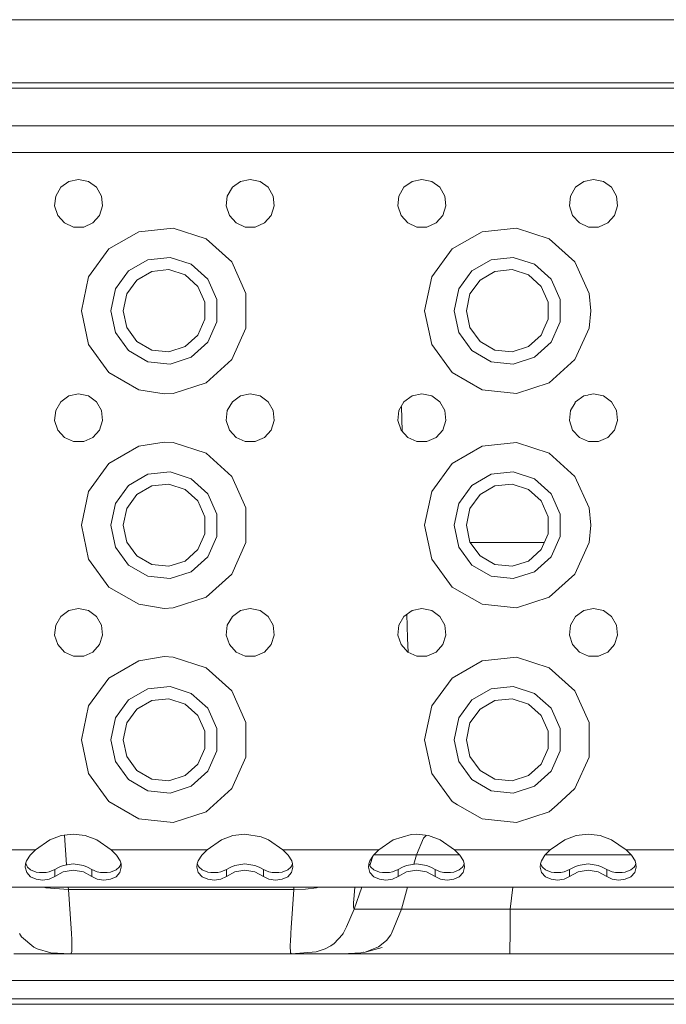
# Model space of a CAD drawing. Units: millimetres. Extents: x 984 to 9092, y -1496 to 1707.
# Drawn here: x 4041 to 4162, y -1112 to -929 of the extents above; entities that cross this region are included whole.
import ezdxf

# ---------------------------------------------------------------- set-up
doc = ezdxf.new("R2010")
doc.units = ezdxf.units.MM
doc.layers.add('1', color=7, linetype='Continuous', true_color=0xffffff)

msp = doc.modelspace()

# ---------------------------------------------------------------- linework, layer by layer
at = {"layer": '1', "color": 18, "linetype": 'Continuous', "lineweight": 13}
for p, q in [((4217.07075, -928.713735), (4038.083076, -928.713679)), ((3855.773449, -941.481471), (4600.162029, -941.481471)), ((3858.729124, -940.481424), (4597.206116, -940.481424)), ((3846.208334, -948.481441), (4609.726906, -948.481441)), ((4067.967892, -953.481436), (4035.967827, -953.481436)), ((4085.967541, -953.481436), (4067.967892, -953.481436)), ((4085.967541, -953.481436), (4113.967896, -953.481436)), ((4113.967896, -953.481436), (4131.967545, -953.481436)), ((4163.967609, -953.481436), (4131.967545, -953.481436)), ((4048.623562, -959.970355), (4047.688007, -961.590886)), ((4050.13752, -958.870471), (4048.623562, -959.970355)), ((4051.967621, -958.481431), (4050.13752, -958.870471)), ((4051.967621, -958.481431), (4053.798199, -958.870471)), ((4055.31168, -959.970355), (4053.798199, -958.870471)), ((4056.247234, -961.590886), (4055.31168, -959.970355)), ((4080.623627, -959.970355), (4079.688072, -961.590886)), ((4082.137585, -958.870471), (4080.623627, -959.970355)), ((4083.967686, -958.481431), (4082.137585, -958.870471)), ((4083.967686, -958.481431), (4085.797787, -958.870471)), ((4087.311745, -959.970355), (4085.797787, -958.870471)), ((4088.247299, -961.590886), (4087.311745, -959.970355)), ((4112.623692, -959.970355), (4111.688137, -961.590886)), ((4114.137173, -958.870471), (4112.623692, -959.970355)), ((4115.967751, -958.481431), (4114.137173, -958.870471)), ((4115.967751, -958.481431), (4117.797852, -958.870471)), ((4119.31181, -959.970355), (4117.797852, -958.870471)), ((4120.247364, -961.590886), (4119.31181, -959.970355)), ((4144.623756, -959.970355), (4143.687725, -961.590886)), ((4146.137238, -958.870471), (4144.623756, -959.970355)), ((4147.967815, -958.481431), (4146.137238, -958.870471)), ((4147.967815, -958.481431), (4149.797916, -958.870471)), ((4151.311874, -959.970355), (4149.797916, -958.870471)), ((4152.247429, -961.590886), (4151.311874, -959.970355)), ((4047.688007, -961.590886), (4047.492504, -963.451803)), ((4056.443214, -963.451803), (4056.247234, -961.590886)), ((4079.688072, -961.590886), (4079.492569, -963.451803)), ((4088.442802, -963.451803), (4088.247299, -961.590886)), ((4111.688137, -961.590886), (4111.492157, -963.451803)), ((4120.442867, -963.451803), (4120.247364, -961.590886)), ((4143.687725, -961.590886), (4143.492222, -963.451803)), ((4152.442932, -963.451803), (4152.247429, -961.590886)), ((4047.492504, -963.451803), (4048.070431, -965.231419)), ((4055.864811, -965.231419), (4056.443214, -963.451803)), ((4079.492569, -963.451803), (4080.070496, -965.231419)), ((4087.864876, -965.231419), (4088.442802, -963.451803)), ((4111.492157, -963.451803), (4112.07056, -965.231419)), ((4119.864941, -965.231419), (4120.442867, -963.451803)), ((4143.492222, -963.451803), (4144.070625, -965.231419)), ((4151.865005, -965.231419), (4152.442932, -963.451803)), ((4048.070431, -965.231419), (4049.322605, -966.621995)), ((4054.612637, -966.621995), (4055.864811, -965.231419)), ((4080.070496, -965.231419), (4081.32267, -966.621995)), ((4086.612701, -966.621995), (4087.864876, -965.231419)), ((4112.07056, -965.231419), (4113.322735, -966.621995)), ((4118.612766, -966.621995), (4119.864941, -965.231419)), ((4144.070625, -965.231419), (4145.3228, -966.621995)), ((4150.612831, -966.621995), (4151.865005, -965.231419)), ((4049.322605, -966.621995), (4051.032066, -967.383087)), ((4051.032066, -967.383087), (4052.903175, -967.383087)), ((4052.903175, -967.383087), (4054.612637, -966.621995)), ((4081.32267, -966.621995), (4083.032131, -967.383087)), ((4083.032131, -967.383087), (4084.90324, -967.383087)), ((4084.90324, -967.383087), (4086.612701, -966.621995)), ((4113.322735, -966.621995), (4115.032196, -967.383087)), ((4115.032196, -967.383087), (4116.903305, -967.383087)), ((4116.903305, -967.383087), (4118.612766, -966.621995)), ((4145.3228, -966.621995), (4147.032261, -967.383087)), ((4147.032261, -967.383087), (4148.90337, -967.383087)), ((4148.90337, -967.383087), (4150.612831, -966.621995)), ((4057.596207, -971.462727), (4063.178062, -968.240082)), ((4069.587708, -967.566371), (4063.178062, -968.240082)), ((4075.717926, -969.55806), (4069.587708, -967.566371)), ((4121.596336, -971.462727), (4127.177715, -968.240082)), ((4133.587837, -967.566371), (4127.177715, -968.240082)), ((4139.717579, -969.55806), (4133.587837, -967.566371)), ((4080.507278, -973.870754), (4075.717926, -969.55806)), ((4144.507408, -973.870754), (4139.717579, -969.55806)), ((4057.596207, -971.462727), (4053.807735, -976.677001)), ((4121.596336, -971.462727), (4117.807865, -976.677001)), ((4061.276436, -975.549996), (4064.87751, -973.470867)), ((4064.87751, -973.470867), (4069.013119, -973.03623)), ((4069.013119, -973.03623), (4072.967529, -974.321187)), ((4072.967529, -974.321187), (4076.057911, -977.103591)), ((4083.128929, -979.758799), (4080.507278, -973.870754)), ((4125.276566, -975.549996), (4128.87764, -973.470867)), ((4128.87764, -973.470867), (4133.012772, -973.03623)), ((4133.012772, -973.03623), (4136.967659, -974.321187)), ((4136.967659, -974.321187), (4140.058041, -977.103591)), ((4147.129059, -979.758799), (4144.507408, -973.870754)), ((4053.807735, -976.677001), (4052.467823, -982.981443)), ((4058.832169, -978.914082), (4061.276436, -975.549996)), ((4065.588474, -975.658298), (4062.815189, -977.259219)), ((4068.772793, -975.323617), (4065.588474, -975.658298)), ((4071.817875, -976.313055), (4068.772793, -975.323617)), ((4074.197292, -978.455484), (4071.817875, -976.313055)), ((4117.807865, -976.677001), (4116.467476, -982.981443)), ((4122.832298, -978.914082), (4125.276566, -975.549996)), ((4129.588127, -975.658298), (4126.815319, -977.259219)), ((4132.772446, -975.323617), (4129.588127, -975.658298)), ((4135.817528, -976.313055), (4132.772446, -975.323617)), ((4138.196945, -978.455484), (4135.817528, -976.313055)), ((4062.815189, -977.259219), (4060.93359, -979.849577)), ((4075.499535, -981.380522), (4074.197292, -978.455484)), ((4076.057911, -977.103591), (4077.749252, -980.902314)), ((4126.815319, -977.259219), (4124.933243, -979.849577)), ((4139.499187, -981.380522), (4138.196945, -978.455484)), ((4140.058041, -977.103591), (4141.749382, -980.902314)), ((4057.967663, -982.981443), (4058.832169, -978.914082)), ((4060.93359, -979.849577), (4060.267925, -982.981443)), ((4083.128929, -986.204088), (4083.128929, -979.758799)), ((4121.967793, -982.981443), (4122.832298, -978.914082)), ((4124.933243, -979.849577), (4124.267578, -982.981443)), ((4147.467613, -982.981443), (4147.129059, -979.758799)), ((4075.499535, -984.582365), (4075.499535, -981.380522)), ((4077.749252, -985.060573), (4077.749252, -980.902314)), ((4139.499187, -984.582365), (4139.499187, -981.380522)), ((4141.749382, -985.060573), (4141.749382, -980.902314)), ((4052.467823, -982.981443), (4053.807735, -989.285886)), ((4058.832169, -987.048805), (4057.967663, -982.981443)), ((4060.267925, -982.981443), (4060.93359, -986.11331)), ((4116.467476, -982.981443), (4117.807865, -989.285886)), ((4122.832298, -987.048805), (4121.967793, -982.981443)), ((4124.267578, -982.981443), (4124.933243, -986.11331)), ((4147.129059, -986.204088), (4147.467613, -982.981443)), ((4074.197292, -987.507403), (4075.499535, -984.582365)), ((4077.749252, -985.060573), (4076.057911, -988.859296)), ((4138.69976, -986.378004), (4139.499187, -984.582365)), ((4141.507352, -985.604167), (4140.058041, -988.859296)), ((4141.749382, -985.060573), (4141.507357, -985.604158)), ((4061.276436, -990.412891), (4058.832169, -987.048805)), ((4062.815189, -988.703668), (4060.93359, -986.11331)), ((4071.817875, -989.649832), (4074.197292, -987.507403)), ((4080.507278, -992.092133), (4083.128929, -986.204088)), ((4125.276566, -990.412891), (4122.832298, -987.048805)), ((4126.815319, -988.703668), (4124.933243, -986.11331)), ((4135.817528, -989.649832), (4138.196945, -987.507403)), ((4138.196945, -987.507403), (4138.699653, -986.378243)), ((4146.191984, -988.308693), (4147.129059, -986.204088)), ((4053.807735, -989.285886), (4057.596207, -994.50022)), ((4062.815189, -988.703668), (4065.588474, -990.304589)), ((4076.057911, -988.859296), (4072.967529, -991.6417)), ((4117.807865, -989.285886), (4121.596336, -994.50022)), ((4126.815319, -988.703668), (4129.588127, -990.304589)), ((4140.058041, -988.859296), (4136.967659, -991.6417)), ((4144.507408, -992.092133), (4146.191936, -988.308801)), ((4064.87751, -992.49202), (4061.276436, -990.412891)), ((4065.588474, -990.304589), (4068.772793, -990.639269)), ((4068.772793, -990.639269), (4071.817875, -989.649832)), ((4128.87764, -992.49202), (4125.276566, -990.412891)), ((4129.588127, -990.304589), (4132.772446, -990.639269)), ((4132.772446, -990.639269), (4135.817528, -989.649832)), ((4069.013119, -992.926657), (4064.87751, -992.49202)), ((4072.967529, -991.6417), (4069.013119, -992.926657)), ((4075.717926, -996.404827), (4080.507278, -992.092133)), ((4133.012772, -992.926657), (4128.87764, -992.49202)), ((4136.967659, -991.6417), (4133.012772, -992.926657)), ((4139.717579, -996.404827), (4144.507408, -992.092133)), ((4057.596207, -994.50022), (4063.178062, -997.722805)), ((4121.596336, -994.50022), (4127.177715, -997.722805)), ((4069.587708, -998.396516), (4075.717926, -996.404827)), ((4133.587837, -998.396516), (4139.717579, -996.404827)), ((4051.967621, -998.481452), (4050.13752, -998.870492)), ((4051.967621, -998.481452), (4053.798199, -998.870492)), ((4063.178062, -997.722805), (4067.940712, -998.481452)), ((4067.940712, -998.481452), (4069.587708, -998.396516)), ((4083.967686, -998.481452), (4082.137585, -998.870492)), ((4083.967686, -998.481452), (4085.797787, -998.870492)), ((4115.967751, -998.481452), (4114.137173, -998.870492)), ((4115.967751, -998.481452), (4117.797852, -998.870492)), ((4127.177715, -997.722805), (4133.587837, -998.396516)), ((4146.920591, -998.704011), (4146.137238, -998.870492)), ((4147.047132, -998.677119), (4146.920905, -998.703945)), ((4147.967815, -998.481452), (4147.047326, -998.677077)), ((4147.967815, -998.481452), (4149.797916, -998.870492)), ((4048.623562, -999.970436), (4047.688007, -1001.590848)), ((4050.13752, -998.870492), (4048.623562, -999.970436)), ((4055.31168, -999.970436), (4053.798199, -998.870492)), ((4056.247234, -1001.590848), (4055.31168, -999.970436)), ((4080.623627, -999.970436), (4079.688072, -1001.590848)), ((4082.137585, -998.870492), (4080.623627, -999.970436)), ((4087.311745, -999.970436), (4085.797787, -998.870492)), ((4088.247299, -1001.590848), (4087.311745, -999.970436)), ((4112.623692, -999.970436), (4111.688137, -1001.590848)), ((4114.137173, -998.870492), (4112.623692, -999.970436)), ((4119.31181, -999.970436), (4117.797852, -998.870492)), ((4120.247364, -1001.590848), (4119.31181, -999.970436)), ((4144.531935, -1000.129392), (4143.687725, -1001.590848)), ((4144.571962, -1000.0601), (4144.532087, -1000.12913)), ((4144.623756, -999.970436), (4144.572008, -1000.06002)), ((4146.137238, -998.870492), (4144.623756, -999.970436)), ((4151.311874, -999.970436), (4149.797916, -998.870492)), ((4152.247429, -1001.590848), (4151.311874, -999.970436)), ((4047.688007, -1001.590848), (4047.492504, -1003.451824)), ((4056.443214, -1003.451824), (4056.247234, -1001.590848)), ((4079.688072, -1001.590848), (4079.492569, -1003.451824)), ((4088.442802, -1003.451824), (4088.247299, -1001.590848)), ((4111.688137, -1001.590848), (4111.492157, -1003.451824)), ((4112.133667, -1000.819175), (4112.258706, -1005.440441)), ((4120.442867, -1003.451824), (4120.247364, -1001.590848)), ((4143.687725, -1001.590848), (4143.492222, -1003.451824)), ((4152.442932, -1003.451824), (4152.247429, -1001.590848)), ((4047.492504, -1003.451824), (4048.070431, -1005.2315)), ((4055.864811, -1005.2315), (4056.443214, -1003.451824)), ((4079.492569, -1003.451824), (4080.070496, -1005.2315)), ((4087.864876, -1005.2315), (4088.442802, -1003.451824)), ((4111.492157, -1003.451824), (4112.07056, -1005.2315)), ((4119.864941, -1005.2315), (4120.442867, -1003.451824)), ((4143.492222, -1003.451824), (4144.070625, -1005.2315)), ((4151.865005, -1005.2315), (4152.442932, -1003.451824)), ((4048.070431, -1005.2315), (4049.322605, -1006.622076)), ((4054.612637, -1006.622076), (4055.864811, -1005.2315)), ((4080.070496, -1005.2315), (4081.32267, -1006.622076)), ((4086.612701, -1006.622076), (4087.864876, -1005.2315)), ((4112.07056, -1005.2315), (4113.322735, -1006.622076)), ((4118.612766, -1006.622076), (4119.864941, -1005.2315)), ((4144.070625, -1005.2315), (4145.3228, -1006.622076)), ((4150.612831, -1006.622076), (4151.865005, -1005.2315)), ((4049.322605, -1006.622076), (4051.032066, -1007.383108)), ((4051.032066, -1007.383108), (4052.903175, -1007.383108)), ((4052.903175, -1007.383108), (4054.612637, -1006.622076)), ((4067.940712, -1007.481456), (4063.178062, -1008.240104)), ((4069.587708, -1007.566333), (4067.940712, -1007.481456)), ((4075.717926, -1009.558082), (4069.587708, -1007.566333)), ((4081.32267, -1006.622076), (4083.032131, -1007.383108)), ((4083.032131, -1007.383108), (4084.90324, -1007.383108)), ((4084.90324, -1007.383108), (4086.612701, -1006.622076)), ((4113.322735, -1006.622076), (4115.032196, -1007.383108)), ((4115.032196, -1007.383108), (4116.903305, -1007.383108)), ((4116.903305, -1007.383108), (4118.612766, -1006.622076)), ((4133.587837, -1007.566333), (4127.177715, -1008.240104)), ((4139.717579, -1009.558082), (4133.587837, -1007.566333)), ((4145.3228, -1006.622076), (4147.032261, -1007.383108)), ((4147.032261, -1007.383108), (4148.90337, -1007.383108)), ((4148.90337, -1007.383108), (4150.612831, -1006.622076)), ((4057.596207, -1011.462688), (4063.178062, -1008.240104)), ((4080.507278, -1013.870835), (4075.717926, -1009.558082)), ((4121.596336, -1011.462688), (4127.177715, -1008.240104)), ((4144.507408, -1013.870835), (4139.717579, -1009.558082)), ((4057.596207, -1011.462688), (4053.807735, -1016.677022)), ((4121.596336, -1011.462688), (4117.807865, -1016.677022)), ((4064.87751, -1013.470888), (4069.013119, -1013.036251)), ((4069.013119, -1013.036251), (4072.967529, -1014.321208)), ((4128.87764, -1013.470888), (4133.012772, -1013.036251)), ((4133.012772, -1013.036251), (4136.967659, -1014.321208)), ((4061.276436, -1015.550017), (4064.87751, -1013.470888)), ((4072.967529, -1014.321208), (4076.057911, -1017.103553)), ((4083.128929, -1019.758821), (4080.507278, -1013.870835)), ((4125.276566, -1015.550017), (4128.87764, -1013.470888)), ((4136.967659, -1014.321208), (4140.058041, -1017.103553)), ((4147.129059, -1019.758821), (4144.507408, -1013.870835)), ((4053.807735, -1016.677022), (4052.467823, -1022.981405)), ((4058.832169, -1018.914104), (4061.276436, -1015.550017)), ((4065.588474, -1015.658259), (4062.815189, -1017.25924)), ((4068.772793, -1015.323639), (4065.588474, -1015.658259)), ((4071.817875, -1016.313076), (4068.772793, -1015.323639)), ((4074.197292, -1018.455505), (4071.817875, -1016.313076)), ((4117.807865, -1016.677022), (4116.467476, -1022.981405)), ((4122.832298, -1018.914104), (4125.276566, -1015.550017)), ((4129.588127, -1015.658259), (4126.815319, -1017.25924)), ((4132.772446, -1015.323639), (4129.588127, -1015.658259)), ((4135.817528, -1016.313076), (4132.772446, -1015.323639)), ((4138.196945, -1018.455505), (4135.817528, -1016.313076)), ((4057.967663, -1022.981405), (4058.832169, -1018.914104)), ((4062.815189, -1017.25924), (4060.93359, -1019.849539)), ((4075.499535, -1021.380544), (4074.197292, -1018.455505)), ((4076.057911, -1017.103553), (4077.749252, -1020.902276)), ((4121.967793, -1022.981405), (4122.832298, -1018.914104)), ((4126.815319, -1017.25924), (4124.933243, -1019.849539)), ((4139.499187, -1021.380544), (4138.196945, -1018.455505)), ((4140.058041, -1017.103553), (4141.749382, -1020.902276)), ((4060.93359, -1019.849539), (4060.267925, -1022.981405)), ((4083.128929, -1026.204109), (4083.128929, -1019.758821)), ((4124.933243, -1019.849539), (4124.267578, -1022.981405)), ((4147.467613, -1022.981405), (4147.129059, -1019.758821)), ((4075.499535, -1024.582386), (4075.499535, -1021.380544)), ((4077.749252, -1025.060534), (4077.749252, -1020.902276)), ((4139.499187, -1024.582386), (4139.499187, -1021.380544)), ((4141.749382, -1025.060534), (4141.749382, -1020.902276)), ((4052.467823, -1022.981405), (4053.807735, -1029.285908)), ((4058.832169, -1027.048826), (4057.967663, -1022.981405)), ((4060.267925, -1022.981405), (4060.93359, -1026.113272)), ((4116.467476, -1022.981405), (4117.807865, -1029.285908)), ((4122.832298, -1027.048826), (4121.967793, -1022.981405)), ((4124.267578, -1022.981405), (4124.933243, -1026.113272)), ((4147.129059, -1026.204109), (4147.467613, -1022.981405)), ((4062.815189, -1028.70369), (4060.93359, -1026.113272)), ((4074.197292, -1027.507424), (4075.499535, -1024.582386)), ((4077.749252, -1025.060534), (4076.057911, -1028.859258)), ((4080.507278, -1032.092094), (4083.128929, -1026.204109)), ((4126.815319, -1028.70369), (4124.933243, -1026.113272)), ((4138.791093, -1026.172876), (4124.976549, -1026.172876)), ((4138.196945, -1027.507424), (4139.499187, -1024.582386)), ((4141.749382, -1025.060534), (4140.058041, -1028.859258)), ((4144.507408, -1032.092094), (4147.129059, -1026.204109)), ((4061.276436, -1030.412912), (4058.832169, -1027.048826)), ((4071.817875, -1029.649854), (4074.197292, -1027.507424)), ((4125.276566, -1030.412912), (4122.832298, -1027.048826)), ((4135.817528, -1029.649854), (4138.196945, -1027.507424)), ((4053.807735, -1029.285908), (4057.596207, -1034.500241)), ((4062.815189, -1028.70369), (4065.588474, -1030.304551)), ((4068.772793, -1030.639291), (4071.817875, -1029.649854)), ((4076.057911, -1028.859258), (4072.967529, -1031.641722)), ((4117.807865, -1029.285908), (4121.596336, -1034.500241)), ((4126.815319, -1028.70369), (4129.588127, -1030.304551)), ((4132.772446, -1030.639291), (4135.817528, -1029.649854)), ((4140.058041, -1028.859258), (4136.967659, -1031.641722)), ((4064.87751, -1032.492042), (4061.276436, -1030.412912)), ((4065.588474, -1030.304551), (4068.772793, -1030.639291)), ((4072.967529, -1031.641722), (4069.013119, -1032.926679)), ((4128.87764, -1032.492042), (4125.276566, -1030.412912)), ((4129.588127, -1030.304551), (4132.772446, -1030.639291)), ((4136.967659, -1031.641722), (4133.012772, -1032.926679)), ((4069.013119, -1032.926679), (4064.87751, -1032.492042)), ((4075.717926, -1036.404848), (4080.507278, -1032.092094)), ((4133.012772, -1032.926679), (4128.87764, -1032.492042)), ((4139.717579, -1036.404848), (4144.507408, -1032.092094)), ((4057.596207, -1034.500241), (4063.178062, -1037.722826)), ((4121.596336, -1034.500241), (4127.177715, -1037.722826)), ((4069.587708, -1038.396597), (4075.717926, -1036.404848)), ((4133.587837, -1038.396597), (4139.717579, -1036.404848)), ((4050.13752, -1038.870454), (4048.623562, -1039.970398)), ((4051.967621, -1038.481474), (4050.13752, -1038.870454)), ((4051.967621, -1038.481474), (4053.798199, -1038.870454)), ((4055.31168, -1039.970398), (4053.798199, -1038.870454)), ((4063.178062, -1037.722826), (4067.940712, -1038.481474)), ((4067.940712, -1038.481474), (4069.587708, -1038.396597)), ((4082.137585, -1038.870454), (4080.623627, -1039.970398)), ((4083.967686, -1038.481474), (4082.137585, -1038.870454)), ((4083.967686, -1038.481474), (4085.797787, -1038.870454)), ((4087.311745, -1039.970398), (4085.797787, -1038.870454)), ((4114.137173, -1038.870454), (4112.623692, -1039.970398)), ((4115.967751, -1038.481474), (4114.137173, -1038.870454)), ((4115.967751, -1038.481474), (4117.797852, -1038.870454)), ((4119.31181, -1039.970398), (4117.797852, -1038.870454)), ((4127.177715, -1037.722826), (4133.587837, -1038.396597)), ((4146.137238, -1038.870454), (4144.623756, -1039.970398)), ((4147.967815, -1038.481474), (4146.137238, -1038.870454)), ((4147.967815, -1038.481474), (4149.797916, -1038.870454)), ((4151.311874, -1039.970398), (4149.797916, -1038.870454)), ((4048.623562, -1039.970398), (4047.688007, -1041.590929)), ((4056.247234, -1041.590929), (4055.31168, -1039.970398)), ((4080.623627, -1039.970398), (4079.688072, -1041.590929)), ((4088.247299, -1041.590929), (4087.311745, -1039.970398)), ((4112.623692, -1039.970398), (4111.688137, -1041.590929)), ((4113.186182, -1039.5616), (4113.307953, -1044.009924)), ((4120.247364, -1041.590929), (4119.31181, -1039.970398)), ((4144.623756, -1039.970398), (4143.687725, -1041.590929)), ((4152.247429, -1041.590929), (4151.311874, -1039.970398)), ((4047.688007, -1041.590929), (4047.492504, -1043.451786)), ((4056.443214, -1043.451786), (4056.247234, -1041.590929)), ((4079.688072, -1041.590929), (4079.492569, -1043.451786)), ((4088.442802, -1043.451786), (4088.247299, -1041.590929)), ((4111.688137, -1041.590929), (4111.492157, -1043.451786)), ((4120.442867, -1043.451786), (4120.247364, -1041.590929)), ((4143.687725, -1041.590929), (4143.492222, -1043.451786)), ((4152.442932, -1043.451786), (4152.247429, -1041.590929)), ((4047.492504, -1043.451786), (4048.070431, -1045.231462)), ((4055.864811, -1045.231462), (4056.443214, -1043.451786)), ((4079.492569, -1043.451786), (4080.070496, -1045.231462)), ((4087.864876, -1045.231462), (4088.442802, -1043.451786)), ((4111.492157, -1043.451786), (4112.07056, -1045.231462)), ((4113.307953, -1044.009924), (4113.380158, -1046.647602)), ((4119.864941, -1045.231462), (4120.442867, -1043.451786)), ((4143.492222, -1043.451786), (4144.070625, -1045.231462)), ((4151.865005, -1045.231462), (4152.442932, -1043.451786)), ((4048.070431, -1045.231462), (4049.322605, -1046.622038)), ((4054.612637, -1046.622038), (4055.864811, -1045.231462)), ((4080.070496, -1045.231462), (4081.32267, -1046.622038)), ((4086.612701, -1046.622038), (4087.864876, -1045.231462)), ((4112.07056, -1045.231462), (4113.322735, -1046.622038)), ((4118.612766, -1046.622038), (4119.864941, -1045.231462)), ((4144.070625, -1045.231462), (4145.3228, -1046.622038)), ((4150.612831, -1046.622038), (4151.865005, -1045.231462)), ((4049.322605, -1046.622038), (4051.032066, -1047.38307)), ((4051.032066, -1047.38307), (4052.903175, -1047.38307)), ((4052.903175, -1047.38307), (4054.612637, -1046.622038)), ((4057.596207, -1051.46265), (4063.178062, -1048.240066)), ((4067.940712, -1047.481418), (4063.178062, -1048.240066)), ((4069.587708, -1047.566414), (4067.940712, -1047.481418)), ((4075.717926, -1049.558043), (4069.587708, -1047.566414)), ((4081.32267, -1046.622038), (4083.032131, -1047.38307)), ((4083.032131, -1047.38307), (4084.90324, -1047.38307)), ((4084.90324, -1047.38307), (4086.612701, -1046.622038)), ((4113.322735, -1046.622038), (4115.032196, -1047.38307)), ((4115.032196, -1047.38307), (4116.903305, -1047.38307)), ((4116.903305, -1047.38307), (4118.612766, -1046.622038)), ((4121.596336, -1051.46265), (4127.177715, -1048.240066)), ((4133.587837, -1047.566414), (4127.177715, -1048.240066)), ((4139.717579, -1049.558043), (4133.587837, -1047.566414)), ((4145.3228, -1046.622038), (4147.032261, -1047.38307)), ((4147.032261, -1047.38307), (4148.90337, -1047.38307)), ((4148.90337, -1047.38307), (4150.612831, -1046.622038)), ((4080.507278, -1053.870797), (4075.717926, -1049.558043)), ((4144.507408, -1053.870797), (4139.717579, -1049.558043)), ((4057.596207, -1051.46265), (4053.807735, -1056.676984)), ((4121.596336, -1051.46265), (4117.807865, -1056.676984)), ((4061.276436, -1055.549979), (4064.87751, -1053.47085)), ((4064.87751, -1053.47085), (4069.013119, -1053.036213)), ((4069.013119, -1053.036213), (4072.967529, -1054.32117)), ((4125.276566, -1055.549979), (4128.87764, -1053.47085)), ((4128.87764, -1053.47085), (4133.012772, -1053.036213)), ((4133.012772, -1053.036213), (4136.967659, -1054.32117)), ((4058.832169, -1058.914065), (4061.276436, -1055.549979)), ((4068.772793, -1055.323601), (4065.588474, -1055.65834)), ((4071.817875, -1056.313038), (4068.772793, -1055.323601)), ((4072.967529, -1054.32117), (4076.057911, -1057.103634)), ((4083.128929, -1059.758782), (4080.507278, -1053.870797)), ((4122.832298, -1058.914065), (4125.276566, -1055.549979)), ((4132.772446, -1055.323601), (4129.588127, -1055.65834)), ((4135.817528, -1056.313038), (4132.772446, -1055.323601)), ((4136.967659, -1054.32117), (4140.058041, -1057.103634)), ((4147.129059, -1059.758782), (4144.507408, -1053.870797)), ((4053.807735, -1056.676984), (4052.467823, -1062.981486)), ((4062.815189, -1057.259202), (4060.93359, -1059.84962)), ((4065.588474, -1055.65834), (4062.815189, -1057.259202)), ((4074.197292, -1058.455467), (4071.817875, -1056.313038)), ((4076.057911, -1057.103634), (4077.749252, -1060.902357)), ((4117.807865, -1056.676984), (4116.467476, -1062.981486)), ((4126.815319, -1057.259202), (4124.933243, -1059.84962)), ((4129.588127, -1055.65834), (4126.815319, -1057.259202)), ((4138.196945, -1058.455467), (4135.817528, -1056.313038)), ((4140.058041, -1057.103634), (4141.749382, -1060.902357)), ((4057.967663, -1062.981486), (4058.832169, -1058.914065)), ((4075.499535, -1061.380506), (4074.197292, -1058.455467)), ((4121.967793, -1062.981486), (4122.832298, -1058.914065)), ((4139.499187, -1061.380506), (4138.196945, -1058.455467)), ((4060.93359, -1059.84962), (4060.267925, -1062.981486)), ((4077.749252, -1065.060616), (4077.749252, -1060.902357)), ((4083.128929, -1066.204071), (4083.128929, -1059.758782)), ((4124.933243, -1059.84962), (4124.267578, -1062.981486)), ((4141.749382, -1065.060616), (4141.749382, -1060.902357)), ((4147.129059, -1066.204071), (4147.129059, -1059.758782)), ((4052.467823, -1062.981486), (4053.807735, -1069.28587)), ((4058.832169, -1067.048788), (4057.967663, -1062.981486)), ((4060.267925, -1062.981486), (4060.93359, -1066.113353)), ((4075.499535, -1064.582348), (4075.499535, -1061.380506)), ((4116.467476, -1062.981486), (4117.807865, -1069.28587)), ((4122.832298, -1067.048788), (4121.967793, -1062.981486)), ((4124.267578, -1062.981486), (4124.933243, -1066.113353)), ((4139.499187, -1064.582348), (4139.499187, -1061.380506)), ((4074.197292, -1067.507386), (4075.499535, -1064.582348)), ((4138.196945, -1067.507386), (4139.499187, -1064.582348)), ((4062.815189, -1068.703651), (4060.93359, -1066.113353)), ((4077.749252, -1065.060616), (4076.057911, -1068.859339)), ((4080.507278, -1072.092175), (4083.128929, -1066.204071)), ((4126.815319, -1068.703651), (4124.933243, -1066.113353)), ((4141.749382, -1065.060616), (4140.058041, -1068.859339)), ((4144.507408, -1072.092175), (4147.129059, -1066.204071)), ((4061.276436, -1070.412874), (4058.832169, -1067.048788)), ((4071.817875, -1069.649816), (4074.197292, -1067.507386)), ((4125.276566, -1070.412874), (4122.832298, -1067.048788)), ((4135.817528, -1069.649816), (4138.196945, -1067.507386)), ((4053.807735, -1069.28587), (4057.596207, -1074.500203)), ((4062.815189, -1068.703651), (4065.588474, -1070.304632)), ((4065.588474, -1070.304632), (4068.772793, -1070.639253)), ((4068.772793, -1070.639253), (4071.817875, -1069.649816)), ((4076.057911, -1068.859339), (4072.967529, -1071.641684)), ((4117.807865, -1069.28587), (4121.596336, -1074.500203)), ((4126.815319, -1068.703651), (4129.588127, -1070.304632)), ((4129.588127, -1070.304632), (4132.772446, -1070.639253)), ((4132.772446, -1070.639253), (4135.817528, -1069.649816)), ((4140.058041, -1068.859339), (4136.967659, -1071.641684)), ((4064.87751, -1072.492003), (4061.276436, -1070.412874)), ((4072.967529, -1071.641684), (4069.013119, -1072.926641)), ((4075.717926, -1076.40481), (4080.507278, -1072.092175)), ((4128.87764, -1072.492003), (4125.276566, -1070.412874)), ((4136.967659, -1071.641684), (4133.012772, -1072.926641)), ((4141.175117, -1075.092482), (4144.507408, -1072.092175)), ((4069.013119, -1072.926641), (4064.87751, -1072.492003)), ((4133.012772, -1072.926641), (4128.87764, -1072.492003)), ((4057.596207, -1074.500203), (4063.178062, -1077.722788)), ((4121.596336, -1074.500203), (4122.622411, -1075.09264)), ((4122.623089, -1075.093031), (4127.177715, -1077.722788)), ((4139.717579, -1076.40481), (4141.174507, -1075.093031)), ((4069.587708, -1078.396559), (4075.717926, -1076.40481)), ((4133.587837, -1078.396559), (4139.717579, -1076.40481)), ((4063.178062, -1077.722788), (4069.587708, -1078.396559)), ((4127.177715, -1077.722788), (4133.587837, -1078.396559)), ((4048.734665, -1080.849409), (4046.591282, -1081.617832)), ((4050.967693, -1080.589771), (4048.734665, -1080.849409)), ((4049.723114, -1086.307916), (4049.312778, -1080.782191)), ((4053.200722, -1080.849409), (4050.967693, -1080.589771)), ((4055.344105, -1081.617832), (4053.200722, -1080.849409)), ((4080.73473, -1080.849409), (4078.591347, -1081.617832)), ((4082.967758, -1080.589771), (4080.73473, -1080.849409)), ((4085.967541, -1081.062317), (4082.967758, -1080.589771)), ((4087.343693, -1081.617832), (4085.967541, -1081.062317)), ((4113.967896, -1080.641389), (4110.591412, -1081.617832)), ((4114.96973, -1080.589771), (4113.967896, -1080.641389)), ((4117.200375, -1080.849409), (4114.96973, -1080.589771)), ((4116.284847, -1081.337929), (4114.975929, -1084.432602)), ((4116.790394, -1080.801689), (4116.284847, -1081.337929)), ((4119.343758, -1081.617832), (4117.200375, -1080.849409)), ((4144.734859, -1080.849409), (4142.591476, -1081.617832)), ((4146.967888, -1080.589771), (4144.734859, -1080.849409)), ((4149.200439, -1080.849409), (4146.967888, -1080.589771)), ((4151.343822, -1081.617832), (4149.200439, -1080.849409)), ((4046.591282, -1081.617832), (4043.909073, -1083.481431)), ((4058.026314, -1083.481431), (4055.344105, -1081.617832)), ((4078.591347, -1081.617832), (4075.909138, -1083.481431)), ((4090.026379, -1083.481431), (4087.343693, -1081.617832)), ((4110.591412, -1081.617832), (4107.909203, -1083.481431)), ((4122.026443, -1083.481431), (4119.343758, -1081.617832)), ((4142.591476, -1081.617832), (4139.909267, -1083.481431)), ((4154.026508, -1083.481431), (4151.343822, -1081.617832)), ((4043.909073, -1083.481431), (4026.026249, -1083.481431)), ((4042.911053, -1084.496021), (4042.235851, -1085.567594)), ((4043.909073, -1083.481431), (4042.911053, -1084.496021)), ((4058.026314, -1083.481431), (4059.024334, -1084.496021)), ((4075.909138, -1083.481431), (4058.026314, -1083.481431)), ((4059.024334, -1084.496021), (4059.699535, -1085.567594)), ((4074.911118, -1084.496021), (4074.235439, -1085.567594)), ((4075.909138, -1083.481431), (4074.911118, -1084.496021)), ((4090.026379, -1083.481431), (4091.024399, -1084.496021)), ((4107.909203, -1083.481431), (4090.026379, -1083.481431)), ((4091.024399, -1084.496021), (4091.6996, -1085.567594)), ((4106.910677, -1084.496823), (4106.234296, -1086.407409)), ((4106.911182, -1084.496021), (4106.235504, -1085.567594)), ((4107.909203, -1083.481431), (4106.911182, -1084.496021)), ((4106.972749, -1084.433433), (4110.954285, -1084.433079)), ((4110.954285, -1084.433079), (4114.975929, -1084.432602)), ((4114.975929, -1084.432602), (4114.488975, -1086.183925)), ((4114.975929, -1084.432602), (4115.828037, -1084.432602)), ((4117.485046, -1084.432483), (4115.828037, -1084.432602)), ((4119.468689, -1084.432483), (4117.485046, -1084.432483)), ((4122.193336, -1084.432483), (4119.468689, -1084.432483)), ((4122.026443, -1083.481431), (4123.024464, -1084.496021)), ((4139.909267, -1083.481431), (4122.026443, -1083.481431)), ((4122.193336, -1084.432483), (4122.961963, -1084.432483)), ((4123.024464, -1084.496021), (4123.699665, -1085.567594)), ((4138.911247, -1084.496021), (4138.235569, -1085.567594)), ((4139.909267, -1083.481431), (4138.911247, -1084.496021)), ((4154.961944, -1084.432398), (4138.973769, -1084.432461)), ((4154.026508, -1083.481431), (4171.908855, -1083.481431)), ((4154.026508, -1083.481431), (4155.024529, -1084.496021)), ((4155.024529, -1084.496021), (4155.69973, -1085.567594)), ((4042.013645, -1086.713433), (4042.068958, -1086.119771)), ((4042.27829, -1087.743402), (4042.013645, -1086.713433)), ((4042.068958, -1086.119771), (4042.235851, -1085.567594)), ((4042.27829, -1086.515546), (4042.089316, -1086.052418)), ((4042.424202, -1086.734176), (4042.27829, -1086.515546)), ((4042.990208, -1087.23712), (4042.424202, -1086.734176)), ((4047.514915, -1087.186098), (4048.331738, -1086.71701)), ((4049.092293, -1086.410046), (4048.331738, -1086.71701)), ((4050.967693, -1086.10642), (4049.092293, -1086.410046)), ((4052.843094, -1086.410046), (4050.967693, -1086.10642)), ((4053.603649, -1086.71701), (4052.843094, -1086.410046)), ((4054.420471, -1087.186098), (4053.603649, -1086.71701)), ((4059.524059, -1086.71701), (4058.945179, -1087.23712)), ((4059.656143, -1086.517215), (4059.524059, -1086.71701)), ((4059.845959, -1086.052048), (4059.656143, -1086.517215)), ((4059.921741, -1086.713433), (4059.657097, -1087.743402)), ((4059.699535, -1085.567594), (4059.866428, -1086.119771)), ((4059.866428, -1086.119771), (4059.921741, -1086.713433)), ((4074.013233, -1086.713433), (4074.069023, -1086.119771)), ((4074.278355, -1087.743402), (4074.013233, -1086.713433)), ((4074.069023, -1086.119771), (4074.235439, -1085.567594)), ((4074.278355, -1086.515546), (4074.089347, -1086.052336)), ((4074.424267, -1086.734176), (4074.278355, -1086.515546)), ((4074.990273, -1087.23712), (4074.424267, -1086.734176)), ((4079.51498, -1087.186098), (4080.331802, -1086.71701)), ((4081.092358, -1086.410046), (4080.331802, -1086.71701)), ((4082.967758, -1086.10642), (4081.092358, -1086.410046)), ((4084.843159, -1086.410046), (4082.967758, -1086.10642)), ((4085.603714, -1086.71701), (4084.843159, -1086.410046)), ((4086.420536, -1087.186098), (4085.603714, -1086.71701)), ((4091.524124, -1086.71701), (4090.945244, -1087.23712)), ((4091.656208, -1086.517215), (4091.524124, -1086.71701)), ((4091.846024, -1086.052048), (4091.656208, -1086.517215)), ((4091.921806, -1086.713433), (4091.657162, -1087.743402)), ((4091.6996, -1085.567594), (4091.866493, -1086.119771)), ((4091.866493, -1086.119771), (4091.921806, -1086.713433)), ((4106.013298, -1086.713433), (4106.069088, -1086.119771)), ((4106.278419, -1087.743402), (4106.013298, -1086.713433)), ((4106.069088, -1086.119771), (4106.235504, -1085.567594)), ((4106.278419, -1086.515546), (4106.089412, -1086.052336)), ((4106.424332, -1086.734176), (4106.278419, -1086.515546)), ((4106.989861, -1087.23712), (4106.424332, -1086.734176)), ((4111.515045, -1087.186098), (4112.331867, -1086.71701)), ((4113.091946, -1086.410046), (4112.331867, -1086.71701)), ((4114.967823, -1086.10642), (4113.091946, -1086.410046)), ((4116.843224, -1086.410046), (4114.967823, -1086.10642)), ((4117.603779, -1086.71701), (4116.843224, -1086.410046)), ((4118.420601, -1087.186098), (4117.603779, -1086.71701)), ((4123.524189, -1086.71701), (4122.945309, -1087.23712)), ((4123.656273, -1086.517215), (4123.524189, -1086.71701)), ((4123.845889, -1086.051387), (4123.656273, -1086.517215)), ((4123.921871, -1086.713433), (4123.657227, -1087.743402)), ((4123.699665, -1085.567594), (4123.866558, -1086.119771)), ((4123.866558, -1086.119771), (4123.921871, -1086.713433)), ((4138.013363, -1086.713433), (4138.068676, -1086.119771)), ((4138.278484, -1087.743402), (4138.013363, -1086.713433)), ((4138.068676, -1086.119771), (4138.235569, -1085.567594)), ((4138.278484, -1086.515546), (4138.089236, -1086.051746)), ((4138.424397, -1086.734176), (4138.278484, -1086.515546)), ((4138.989925, -1087.23712), (4138.424397, -1086.734176)), ((4143.514633, -1087.186098), (4144.331932, -1086.71701)), ((4145.09201, -1086.410046), (4144.331932, -1086.71701)), ((4146.967888, -1086.10642), (4145.09201, -1086.410046)), ((4148.843288, -1086.410046), (4146.967888, -1086.10642)), ((4149.603844, -1086.71701), (4148.843288, -1086.410046)), ((4150.420666, -1087.186098), (4149.603844, -1086.71701)), ((4155.524254, -1086.71701), (4154.945374, -1087.23712)), ((4155.655861, -1086.517215), (4155.524254, -1086.71701)), ((4155.845951, -1086.051377), (4155.655861, -1086.517215)), ((4155.921936, -1086.713433), (4155.656815, -1087.743402)), ((4155.69973, -1085.567594), (4155.866623, -1086.119771)), ((4155.866623, -1086.119771), (4155.921936, -1086.713433)), ((4042.990208, -1088.524699), (4042.27829, -1087.743402)), ((4044.040203, -1087.637782), (4042.990208, -1087.23712)), ((4044.040203, -1088.993311), (4042.990208, -1088.524699)), ((4044.640541, -1087.727785), (4044.040203, -1087.637782)), ((4045.269012, -1087.753654), (4044.640541, -1087.727785)), ((4045.899868, -1087.715983), (4045.269012, -1087.753654)), ((4046.488762, -1087.614536), (4045.899868, -1087.715983)), ((4047.514915, -1087.186098), (4046.488762, -1087.614536)), ((4047.514915, -1088.467479), (4046.488762, -1088.96482)), ((4047.514915, -1088.467479), (4047.514915, -1087.186098)), ((4047.514915, -1088.467479), (4049.092293, -1087.633014)), ((4050.967693, -1087.31854), (4049.092293, -1087.633014)), ((4052.843094, -1087.633014), (4050.967693, -1087.31854)), ((4054.420471, -1088.467479), (4052.843094, -1087.633014)), ((4054.420471, -1087.186098), (4054.420471, -1088.467479)), ((4054.420471, -1087.186098), (4055.446625, -1087.614536)), ((4054.420471, -1088.467479), (4055.446625, -1088.96482)), ((4056.037903, -1087.716222), (4055.446625, -1087.614536)), ((4056.666374, -1087.753654), (4056.037903, -1087.716222)), ((4057.29723, -1087.727547), (4056.666374, -1087.753654)), ((4057.895184, -1087.637782), (4057.29723, -1087.727547)), ((4058.945179, -1087.23712), (4057.895184, -1087.637782)), ((4058.945179, -1088.524699), (4057.895184, -1088.993311)), ((4059.657097, -1087.743402), (4058.945179, -1088.524699)), ((4074.990273, -1088.524699), (4074.278355, -1087.743402)), ((4076.040268, -1087.637782), (4074.990273, -1087.23712)), ((4076.040268, -1088.993311), (4074.990273, -1088.524699)), ((4076.640606, -1087.727785), (4076.040268, -1087.637782)), ((4077.2686, -1087.753654), (4076.640606, -1087.727785)), ((4077.899933, -1087.715983), (4077.2686, -1087.753654)), ((4078.488827, -1087.614536), (4077.899933, -1087.715983)), ((4079.51498, -1087.186098), (4078.488827, -1087.614536)), ((4079.51498, -1088.467479), (4078.488827, -1088.96482)), ((4079.51498, -1088.467479), (4079.51498, -1087.186098)), ((4079.51498, -1088.467479), (4081.092358, -1087.633014)), ((4082.967758, -1087.31854), (4081.092358, -1087.633014)), ((4084.843159, -1087.633014), (4082.967758, -1087.31854)), ((4086.420536, -1088.467479), (4084.843159, -1087.633014)), ((4086.420536, -1087.186098), (4086.420536, -1088.467479)), ((4086.420536, -1087.186098), (4087.446213, -1087.614536)), ((4086.420536, -1088.467479), (4087.446213, -1088.96482)), ((4088.037968, -1087.716222), (4087.446213, -1087.614536)), ((4088.666439, -1087.753654), (4088.037968, -1087.716222)), ((4089.297295, -1087.727547), (4088.666439, -1087.753654)), ((4089.895248, -1087.637782), (4089.297295, -1087.727547)), ((4090.945244, -1087.23712), (4089.895248, -1087.637782)), ((4090.945244, -1088.524699), (4089.895248, -1088.993311)), ((4091.657162, -1087.743402), (4090.945244, -1088.524699)), ((4106.989861, -1088.524699), (4106.278419, -1087.743402)), ((4108.040333, -1087.637782), (4106.989861, -1087.23712)), ((4108.040333, -1088.993311), (4106.989861, -1088.524699)), ((4108.640671, -1087.727785), (4108.040333, -1087.637782)), ((4109.268665, -1087.753654), (4108.640671, -1087.727785)), ((4109.899998, -1087.715983), (4109.268665, -1087.753654)), ((4110.488892, -1087.614536), (4109.899998, -1087.715983)), ((4111.515045, -1087.186098), (4110.488892, -1087.614536)), ((4111.515045, -1088.467479), (4110.488892, -1088.96482)), ((4111.515045, -1088.467479), (4111.515045, -1087.186098)), ((4111.515045, -1088.467479), (4113.091946, -1087.633014)), ((4114.967823, -1087.31854), (4113.091946, -1087.633014)), ((4116.843224, -1087.633014), (4114.967823, -1087.31854)), ((4118.420601, -1088.467479), (4116.843224, -1087.633014)), ((4118.420601, -1087.186098), (4118.420601, -1088.467479)), ((4118.420601, -1087.186098), (4119.446278, -1087.614536)), ((4118.420601, -1088.467479), (4119.446278, -1088.96482)), ((4120.038033, -1087.716222), (4119.446278, -1087.614536)), ((4120.666504, -1087.753654), (4120.038033, -1087.716222)), ((4121.297359, -1087.727547), (4120.666504, -1087.753654)), ((4121.895313, -1087.637782), (4121.297359, -1087.727547)), ((4122.945309, -1087.23712), (4121.895313, -1087.637782)), ((4122.945309, -1088.524699), (4121.895313, -1088.993311)), ((4123.657227, -1087.743402), (4122.945309, -1088.524699)), ((4138.989925, -1088.524699), (4138.278484, -1087.743402)), ((4140.040398, -1087.637782), (4138.989925, -1087.23712)), ((4140.040398, -1088.993311), (4138.989925, -1088.524699)), ((4140.640736, -1087.727785), (4140.040398, -1087.637782)), ((4141.26873, -1087.753654), (4140.640736, -1087.727785)), ((4141.900063, -1087.715983), (4141.26873, -1087.753654)), ((4142.488956, -1087.614536), (4141.900063, -1087.715983)), ((4143.514633, -1087.186098), (4142.488956, -1087.614536)), ((4143.514633, -1088.467479), (4142.488956, -1088.96482)), ((4143.514633, -1088.467479), (4143.514633, -1087.186098)), ((4143.514633, -1088.467479), (4145.09201, -1087.633014)), ((4146.967888, -1087.31854), (4145.09201, -1087.633014)), ((4148.843288, -1087.633014), (4146.967888, -1087.31854)), ((4150.420666, -1088.467479), (4148.843288, -1087.633014)), ((4150.420666, -1087.186098), (4150.420666, -1088.467479)), ((4150.420666, -1087.186098), (4151.446342, -1087.614536)), ((4150.420666, -1088.467479), (4151.446342, -1088.96482)), ((4152.038097, -1087.716222), (4151.446342, -1087.614536)), ((4152.666569, -1087.753654), (4152.038097, -1087.716222)), ((4153.296947, -1087.727547), (4152.666569, -1087.753654)), ((4153.895378, -1087.637782), (4153.296947, -1087.727547)), ((4154.945374, -1087.23712), (4153.895378, -1087.637782)), ((4154.945374, -1088.524699), (4153.895378, -1088.993311)), ((4155.656815, -1087.743402), (4154.945374, -1088.524699)), ((4611.967564, -1090.4814), (3843.967676, -1090.4814)), ((4045.269012, -1089.138627), (4044.040203, -1088.993311)), ((4046.488762, -1088.96482), (4045.269012, -1089.138627)), ((4045.408991, -1090.4814), (4045.834064, -1090.614319)), ((4050.06361, -1090.893149), (4050.033034, -1090.4814)), ((4056.666374, -1089.138627), (4055.446625, -1088.96482)), ((4057.895184, -1088.993311), (4056.666374, -1089.138627)), ((4077.2686, -1089.138627), (4076.040268, -1088.993311)), ((4078.488827, -1088.96482), (4077.2686, -1089.138627)), ((4088.666439, -1089.138627), (4087.446213, -1088.96482)), ((4089.895248, -1088.993311), (4088.666439, -1089.138627)), ((4092.113553, -1090.4814), (4092.082977, -1090.893269)), ((4096.317768, -1090.60967), (4096.72823, -1090.4814)), ((4104.792031, -1090.4814), (4103.340149, -1094.582558)), ((4103.348255, -1091.997266), (4103.481043, -1090.4814)), ((4109.268665, -1089.138627), (4108.040333, -1088.993311)), ((4110.488892, -1088.96482), (4109.268665, -1089.138627)), ((4113.294065, -1090.4814), (4112.154007, -1094.581604)), ((4120.666504, -1089.138627), (4119.446278, -1088.96482)), ((4121.895313, -1088.993311), (4120.666504, -1089.138627)), ((4132.890875, -1090.4814), (4132.400036, -1094.581485)), ((4141.26873, -1089.138627), (4140.040398, -1088.993311)), ((4142.488956, -1088.96482), (4141.26873, -1089.138627)), ((4152.666569, -1089.138627), (4151.446342, -1088.96482)), ((4153.895378, -1088.993311), (4152.666569, -1089.138627)), ((4050.06361, -1090.893149), (4045.834064, -1090.614319)), ((4050.06361, -1090.893149), (4050.395012, -1095.433593)), ((4050.06361, -1090.893149), (4071.073055, -1090.893149)), ((4092.082977, -1090.893269), (4071.073055, -1090.893149)), ((4092.082977, -1090.893269), (4091.691494, -1096.318245)), ((4092.082977, -1090.893269), (4094.28978, -1090.85381)), ((4094.28978, -1090.85381), (4096.317768, -1090.60967)), ((4103.240013, -1093.353391), (4103.348255, -1091.997266)), ((4103.203773, -1094.173074), (4103.240013, -1093.353391)), ((4103.340149, -1094.582558), (4103.203773, -1094.173074)), ((4050.395012, -1095.433593), (4050.629616, -1099.120259)), ((4103.340149, -1094.582558), (4101.883888, -1097.867727)), ((4103.340149, -1094.582558), (4108.005047, -1094.582081)), ((4112.154007, -1094.581604), (4108.005047, -1094.582081)), ((4112.154007, -1094.581604), (4110.268175, -1099.091988)), ((4113.048077, -1094.581485), (4112.154007, -1094.581604)), ((4114.836216, -1094.581485), (4113.048077, -1094.581485)), ((4116.989136, -1094.581485), (4114.836216, -1094.581485)), ((4119.952202, -1094.581485), (4116.989136, -1094.581485)), ((4123.723507, -1094.581485), (4119.952202, -1094.581485)), ((4132.400036, -1094.581485), (4123.723507, -1094.581485)), ((4132.400036, -1094.581485), (4132.39378, -1099.091768)), ((4164.754391, -1094.581485), (4132.400036, -1094.581485)), ((4091.582775, -1098.008513), (4091.691494, -1096.318245)), ((4101.256881, -1099.09198), (4101.883888, -1097.867727)), ((4040.91493, -1099.092126), (4041.323185, -1099.728703)), ((4050.682068, -1100.212336), (4050.629616, -1099.120259)), ((4091.468811, -1100.215673), (4091.498852, -1099.543214)), ((4091.498852, -1099.543214), (4091.52346, -1099.093199)), ((4091.523529, -1099.091949), (4091.582775, -1098.008513)), ((4101.140499, -1099.31922), (4099.630833, -1100.94285)), ((4101.140499, -1099.31922), (4101.256808, -1099.092123)), ((4109.351635, -1100.384116), (4110.161304, -1099.347591)), ((4110.268167, -1099.092007), (4110.161304, -1099.347591)), ((4132.39378, -1099.092007), (4132.392406, -1100.082159)), ((4043.586731, -1101.666212), (4041.323185, -1099.728703)), ((4050.712585, -1101.132274), (4050.682068, -1100.212336)), ((4050.695419, -1102.480412), (4050.712585, -1101.132274)), ((4091.433048, -1101.592779), (4091.468811, -1100.215673)), ((4099.015236, -1101.393461), (4097.920418, -1101.991415)), ((4099.630833, -1100.94285), (4099.015236, -1101.393461)), ((4107.90062, -1101.590157), (4109.351635, -1100.384116)), ((4132.389545, -1101.279378), (4132.386208, -1102.199197)), ((4132.392406, -1100.082159), (4132.389545, -1101.279378)), ((4040.977478, -1102.89216), (4039.889336, -1102.892041)), ((4040.977478, -1102.89216), (4040.974878, -1102.892035)), ((4045.721054, -1102.892637), (4040.977478, -1102.89216)), ((4044.231892, -1101.990819), (4043.586731, -1101.666212)), ((4046.791553, -1102.709174), (4044.231892, -1101.990819)), ((4050.498486, -1102.893114), (4045.721054, -1102.892637)), ((4050.476413, -1102.892019), (4046.791553, -1102.709174)), ((4050.498486, -1102.893114), (4050.476508, -1102.892024)), ((4050.499006, -1102.892024), (4050.498486, -1102.893114)), ((4071.061134, -1102.893114), (4050.498486, -1102.893114)), ((4050.695419, -1102.480412), (4050.499008, -1102.892019)), ((4091.655731, -1102.893114), (4071.061134, -1102.893114)), ((4091.46452, -1102.537513), (4091.433048, -1101.592779)), ((4091.497421, -1102.72944), (4091.46452, -1102.537513)), ((4091.654609, -1102.891954), (4091.497421, -1102.72944)), ((4091.655731, -1102.893114), (4091.654627, -1102.891973)), ((4091.670499, -1102.891973), (4091.655731, -1102.893114)), ((4096.432686, -1102.892637), (4091.655731, -1102.893114)), ((4096.282482, -1102.535486), (4091.670736, -1102.891954)), ((4097.920418, -1101.991415), (4096.282482, -1102.535486)), ((4101.175308, -1102.89216), (4096.432686, -1102.892637)), ((4101.179457, -1102.891961), (4101.175308, -1102.89216)), ((4103.047371, -1102.892041), (4101.175308, -1102.89216)), ((4104.594707, -1102.727652), (4101.179903, -1102.891939)), ((4107.106209, -1102.892041), (4103.047371, -1102.892041)), ((4104.594707, -1102.727652), (4105.363369, -1102.590561)), ((4105.134546, -1102.589968), (4105.096879, -1102.599575)), ((4105.363369, -1102.590561), (4107.90062, -1101.590157)), ((4108.540058, -1101.721406), (4105.363369, -1102.590561)), ((4112.25605, -1102.891922), (4107.106209, -1102.892041)), ((4132.576466, -1102.891922), (4111.108874, -1102.891949)), ((4121.333122, -1102.891922), (4112.25605, -1102.891922)), ((4132.376671, -1102.891922), (4121.333122, -1102.891922)), ((4132.386208, -1102.199197), (4132.376671, -1102.89191)), ((4164.777756, -1102.891922), (4132.376671, -1102.891922)), ((4228.946686, -1107.891798), (3844.552279, -1107.891798)), ((4228.946686, -1111.305118), (3847.266436, -1111.305118)), ((4228.946209, -1112.305045), (3848.028421, -1112.305045))]:
    msp.add_line(p, q, dxfattribs=at)

doc.saveas('drawing.dxf')
